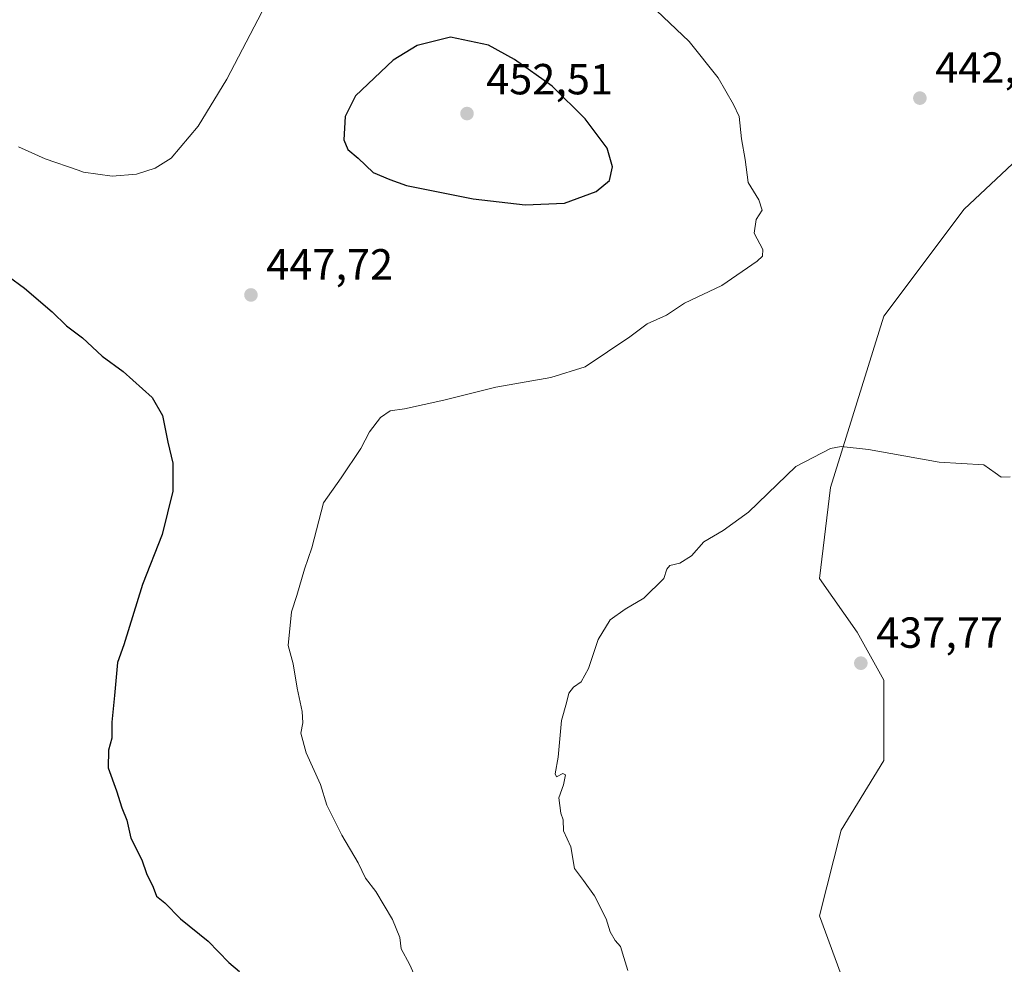
# Model space of a CAD drawing. Units: metres. Extents: x 607340 to 610812, y 4736206 to 4738574.
# Drawn here: x 608550 to 608777, y 4738175 to 4738393 of the extents above; entities that cross this region are included whole.
import ezdxf

# ---------------------------------------------------------------- set-up
doc = ezdxf.new("R2010")
doc.units = ezdxf.units.M
doc.header["$MEASUREMENT"] = 0
for name, color, linetype, lineweight in [('Cultivos herbáceos CxS', 92, 'Continuous', 0), ('Curva de nivel maestra', 30, 'Continuous', 30), ('Curva de nivel normal', 30, 'Continuous', 0), ('Huerta CxS', 92, 'Continuous', 0), ('Pastizal CxS', 92, 'Continuous', 0), ('Punto de cota en terreno', 7, 'Continuous', 0), ('Rótulo de punto de cota en terreno', 7, 'Continuous', 0)]:
    doc.layers.add(name, color=color, linetype=linetype, lineweight=lineweight)
doc.styles.add('Style-Arial', font='txt')

# ---------------------------------------------------------------- blocks, each defined once
blk = doc.blocks.new('*U22')
at = {"layer": 'Cultivos herbáceos CxS', "color": 92, "linetype": 'Continuous', "lineweight": 0}
blk.add_polyline3d([(608787.0551, 4738367.4779, 441.8164), (608767.3515, 4738349.0063, 442.7121), (608748.8791, 4738324.3775, 443.0679), (608736.5637, 4738284.9711, 439.2457), (608734.1003, 4738264.0363, 438.663), (608742.7201, 4738251.7217, 438.1925), (608748.8771, 4738240.6385, 437.6151), (608748.8767, 4738222.1667, 436.7129), (608739.0247, 4738206.1579, 436.5946), (608734.0985, 4738186.4545, 436.9952), (608739.0239, 4738172.9087, 436.8208)], dxfattribs=at)
blk = doc.blocks.new('5PATER')
at = {"layer": 'Huerta CxS', "linetype": 'Continuous', "lineweight": 0}
h = blk.add_hatch(color=51, dxfattribs=at)
edge = h.paths.add_edge_path()
edge.add_ellipse((0, 0), major_axis=(-0.11, -0.111), ratio=0.999422, start_angle=0, end_angle=360)

msp = doc.modelspace()

# ---------------------------------------------------------------- linework, layer by layer
at = {"layer": 'Cultivos herbáceos CxS', "color": 92, "linetype": 'Continuous', "lineweight": 0}
msp.add_polyline3d([(608825.02, 4738375.69, 439.61), (608809.22, 4738388.41, 439.04), (608787.06, 4738381.02, 441.49), (608787.06, 4738367.48, 441.82), (608767.35, 4738349.01, 442.71), (608748.88, 4738324.38, 443.07), (608736.56, 4738284.97, 439.25), (608734.1, 4738264.04, 438.66), (608742.72, 4738251.72, 438.19), (608748.88, 4738240.64, 437.62), (608748.88, 4738222.17, 436.71), (608739.02, 4738206.16, 436.59), (608734.1, 4738186.45, 437), (608739.02, 4738172.91, 436.82), (608748.87, 4738148.28, 436.22), (608780.89, 4738111.34, 433.38), (608921.28, 4738212.31, 440.72), (608921.28, 4738102.71, 429.87), (608938.52, 4738067, 429.21), (608926.2, 4738046.07, 429.24), (608961.91, 4738002.97, 427.16), (608979.27, 4737987.69, 426.54)], dxfattribs=at)
at = {"layer": 'Curva de nivel maestra', "color": 30, "linetype": 'Continuous', "lineweight": 30, "elevation": 450, "flags": 128}
for points in [[(608666.38, 4738350.03), (608675.39, 4738350.42), (608682.7, 4738353.04), (608685.78, 4738355.61), (608686.46, 4738358.77), (608685.24, 4738363.06), (608680.19, 4738369.76), (608672.61, 4738377.33), (608663.92, 4738383.41), (608657.94, 4738386.7), (608649.23, 4738388.6), (608641.57, 4738386.62), (608636.02, 4738383.26), (608627.33, 4738375.1), (608624.99, 4738370.35), (608624.71, 4738364.97), (608625.6, 4738362.76), (608627.94, 4738360.76), (608631.39, 4738357.41), (608635.22, 4738355.83), (608639.08, 4738354.43), (608654.38, 4738351.36), (608666.38, 4738350.03)], [(608543.61, 4738336.32), (608551.26, 4738330.81), (608557.6, 4738325.36), (608560.87, 4738322.18), (608564.56, 4738319.38), (608569.06, 4738315.22), (608573.96, 4738311.7), (608580.58, 4738305.72), (608582.96, 4738301.56), (608584.18, 4738295.44), (608585.31, 4738290.6), (608585.32, 4738284.17), (608582.88, 4738274.14), (608578.38, 4738262.64), (608574.06, 4738248.81), (608572.59, 4738244.69), (608571.91, 4738237.12), (608571.34, 4738231), (608571.33, 4738227.34), (608570.57, 4738224.53), (608570.51, 4738220.48), (608572.37, 4738215.18), (608573.64, 4738211.29), (608574.76, 4738208.48), (608575.68, 4738204.32), (608578.18, 4738199.37), (608579.27, 4738196.22), (608580.81, 4738193.08), (608581.62, 4738191.01), (608583.5, 4738189.45), (608587.14, 4738185.73), (608593.48, 4738180.66), (608598.22, 4738175.68), (608600.7, 4738173.68)]]:
    msp.add_lwpolyline(points, dxfattribs=at)
at = {"layer": 'Curva de nivel normal', "color": 30, "linetype": 'Continuous', "lineweight": 0, "flags": 128}
for points, elevation in [([(608642.93, 4738168.39), (608639.76, 4738175.33), (608637.86, 4738178.83), (608637.52, 4738181.46), (608635.86, 4738185.61), (608632.06, 4738192.04), (608629.62, 4738195.12), (608627.95, 4738198.64), (608624.18, 4738205.02), (608620.76, 4738211.93), (608619.28, 4738216.64), (608616.02, 4738223.98), (608614.8, 4738228.49), (608615.25, 4738230.81), (608615.08, 4738233.48), (608613.96, 4738238.8), (608613.03, 4738244.42), (608611.88, 4738248.63), (608612.65, 4738256.39), (608613.88, 4738260.14), (608615.6, 4738266.22), (608617.35, 4738271.14), (608620.03, 4738281.46), (608624.09, 4738287.22), (608628.57, 4738293.95), (608630.55, 4738297.82), (608633.13, 4738301.08), (608635.32, 4738302.58), (608638.65, 4738303.1), (608647.65, 4738305.06), (608659.65, 4738308.09), (608672.28, 4738310.28), (608680.16, 4738312.75), (608690.44, 4738319.66), (608694.46, 4738322.6), (608698.84, 4738324.6), (608702.98, 4738327.35), (608711.6, 4738331.43), (608719.75, 4738337.07), (608720.93, 4738338.16), (608721, 4738339.72), (608719.03, 4738343.52), (608719.5, 4738346.64), (608720.91, 4738348.81), (608720.12, 4738351.14), (608717.68, 4738355.12), (608716.97, 4738360.4), (608716.09, 4738365.2), (608715.6, 4738370.33), (608714.28, 4738373.09), (608710.74, 4738379.2), (608704.08, 4738387.56), (608692.16, 4738399)], 445), ([(608605.78, 4738394.33), (608597.74, 4738378.89), (608591.2, 4738368.08), (608584.99, 4738360.75), (608581.32, 4738358.4), (608576.99, 4738357.05), (608571.36, 4738356.58), (608564.8, 4738357.54), (608563.6, 4738357.96), (608556.02, 4738360.62), (608549.87, 4738363.31)], 445), ([(608777.93, 4738287.45), (608775.88, 4738287.36), (608774.5, 4738288.32), (608771.84, 4738290.18), (608761.58, 4738290.8), (608745.37, 4738293.73), (608739.05, 4738294.43), (608736.58, 4738293.92), (608728.65, 4738289.84), (608724.32, 4738285.69), (608717.72, 4738279.32), (608711.88, 4738275.12), (608707.44, 4738272.48), (608704.61, 4738269.25), (608701.96, 4738267.6), (608699.67, 4738267.02), (608698.99, 4738266.19), (608698.24, 4738264.06), (608693.65, 4738259.53), (608689.4, 4738257.03), (608685.92, 4738254.53), (608683.13, 4738250.05), (608680.92, 4738243.33), (608679.23, 4738240.3), (608677.49, 4738239.06), (608676.45, 4738237.66), (608675.85, 4738235.46), (608674.71, 4738231.38), (608673.94, 4738222.93), (608673.26, 4738219.14), (608673.61, 4738218.46), (608675.06, 4738219.22), (608675.62, 4738218.86), (608675.21, 4738216.62), (608674.15, 4738213.62), (608674.34, 4738211.83), (608674.6, 4738210.08), (608675.11, 4738208.54), (608675.18, 4738205.99), (608676.86, 4738202.33), (608677.75, 4738197.37), (608679.82, 4738194.58), (608682.3, 4738191.03), (608684.98, 4738185.73), (608685.93, 4738182.8), (608687.04, 4738180.79), (608688.27, 4738179.42), (608689.05, 4738176.88), (608690.01, 4738173.84)], 440)]:
    msp.add_lwpolyline(points, dxfattribs=dict(at, elevation=elevation))
at = {"layer": 'Pastizal CxS', "color": 92, "linetype": 'Continuous', "lineweight": 0}
for points in [[(608825.02, 4738375.69, 439.61), (608809.22, 4738388.41, 439.04), (608787.06, 4738381.02, 441.49), (608787.06, 4738367.48, 441.82), (608767.35, 4738349.01, 442.71), (608748.88, 4738324.38, 443.07), (608736.56, 4738284.97, 439.25), (608734.1, 4738264.04, 438.66), (608742.72, 4738251.72, 438.19), (608748.88, 4738240.64, 437.62), (608748.88, 4738222.17, 436.71), (608739.02, 4738206.16, 436.59), (608734.1, 4738186.45, 437), (608739.02, 4738172.91, 436.82), (608748.87, 4738148.28, 436.22), (608780.89, 4738111.34, 433.38), (608921.28, 4738212.31, 440.72), (608921.28, 4738102.71, 429.87), (608938.52, 4738067, 429.21), (608926.2, 4738046.07, 429.24), (608961.91, 4738002.97, 427.16), (608979.27, 4737987.69, 426.54)], [(608739.02, 4738172.91, 436.82), (608734.1, 4738186.45, 437), (608739.02, 4738206.16, 436.59), (608748.88, 4738222.17, 436.71), (608748.88, 4738240.64, 437.62), (608742.72, 4738251.72, 438.19), (608734.1, 4738264.04, 438.66), (608736.56, 4738284.97, 439.25), (608748.88, 4738324.38, 443.07), (608767.35, 4738349.01, 442.71), (608787.06, 4738367.48, 441.82)]]:
    msp.add_polyline3d(points, dxfattribs=at)

# ---------------------------------------------------------------- block references
at = {"layer": 'Cultivos herbáceos CxS', "color": 92, "linetype": 'Continuous', "lineweight": 0}
msp.add_blockref('*U22', (0, 0), dxfattribs=at)
at = {"layer": 'Punto de cota en terreno', "color": 7, "linetype": 'Continuous', "lineweight": 0, "xscale": 10, "yscale": 10, "zscale": 10}
for p in [(608757.15, 4738374.55, 442.83), (608653, 4738371, 452.51), (608603.31, 4738329.28, 447.72), (608743.57, 4738244.57, 437.77)]:
    msp.add_blockref('5PATER', p, dxfattribs=at)

# ---------------------------------------------------------------- texts
at = {"layer": 'Rótulo de punto de cota en terreno', "color": 7, "linetype": 'Continuous', "lineweight": 0, "style": 'Style-Arial'}
for s, p in [('442,83', (608760.68, 4738378.08)), ('452,51', (608657.41, 4738375.41)), ('447,72', (608606.84, 4738332.81)), ('437,77', (608747.1, 4738248.1))]:
    msp.add_text(s, height=7, dxfattribs=at).set_placement(p)

doc.saveas('drawing.dxf')
